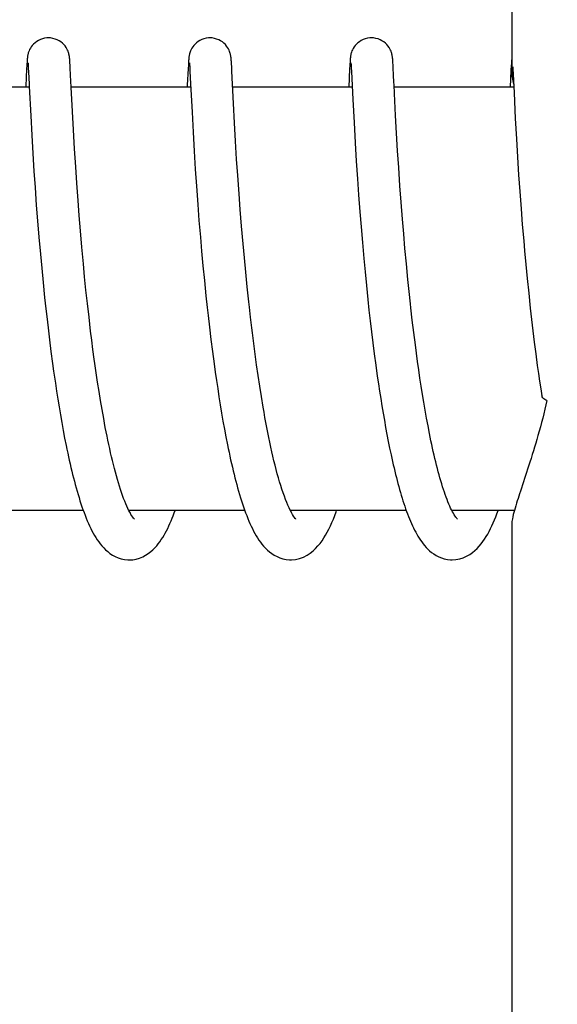
# Model space of a CAD drawing. Units: millimetres. Extents: x 9153 to 13063, y 693 to 6103.
# Drawn here: x 9945 to 9952, y 4830 to 4844 of the extents above; entities that cross this region are included whole.
import ezdxf

# ---------------------------------------------------------------- set-up
doc = ezdxf.new("R2010")
doc.units = ezdxf.units.MM
doc.styles.add('ARIAL', font='arial.ttf')
doc.dimstyles.new('Diseño_PlanosFabricacion', dxfattribs={"dimtxt": 40, "dimasz": 45, "dimexe": 10, "dimexo": 10, "dimgap": 10, "dimtad": 1, "dimtih": 1, "dimtoh": 1, "dimdec": 0, "dimzin": 1, "dimdsep": 46, "dimtxsty": 'ARIAL', "dimcen": 15, "dimadec": 0, "dimazin": 0, "dimtp": 0.05, "dimtm": 0.05, "dimtfac": 1, "dimtdec": 0, "dimtofl": 0, "dimtmove": 0, "dimatfit": 3, "dimfxl": 0, "dimtolj": 1, "dimarcsym": 0})

# ---------------------------------------------------------------- blocks, each defined once
blk = doc.blocks.new('*D12')
at = {"color": 0, "lineweight": -2}
for p, q in [((9909.866, 5322.225), (9606.665, 5322.225)), ((9616.665, 5277.225), (9616.665, 4800.123)), ((9616.665, 4262.175), (9616.665, 4739.277)), ((9956.216, 4217.175), (9606.665, 4217.175))]:
    blk.add_line(p, q, dxfattribs=at)
at = {"color": 0}
for points in [[(9609.165, 5277.225), (9624.165, 5277.225), (9616.665, 5322.225)], [(9609.165, 4262.175), (9624.165, 4262.175), (9616.665, 4217.175)]]:
    blk.add_solid(points, dxfattribs=at)
at = {"layer": 'Defpoints', "color": 0}
for p in [(9616.665, 5322.225), (9919.866, 5322.225), (9966.216, 4217.175)]:
    blk.add_point(p, dxfattribs=at)
at = {"color": 0, "insert": (9616.665, 4769.7), "char_height": 40, "attachment_point": 5, "style": 'ARIAL'}
blk.add_mtext('\\A1;1105 mm', dxfattribs=at)

msp = doc.modelspace()

# ---------------------------------------------------------------- linework, layer by layer
for p, q in [((9951.849, 4851.678), (9951.849, 4843.07)), ((9944.978, 4843.233), (9944.976, 4843.21)), ((9944.979, 4843.246), (9944.978, 4843.233)), ((9944.992, 4843.214), (9944.992, 4843.208)), ((9945.585, 4843.25), (9945.584, 4843.263)), ((9945.586, 4843.235), (9945.585, 4843.25)), ((9945.587, 4843.219), (9945.586, 4843.235)), ((9945.589, 4843.193), (9945.587, 4843.219)), ((9947.266, 4843.213), (9947.265, 4843.188)), ((9947.268, 4843.235), (9947.266, 4843.213)), ((9947.268, 4843.248), (9947.268, 4843.235)), ((9947.281, 4843.215), (9947.282, 4843.209)), ((9947.874, 4843.255), (9947.873, 4843.268)), ((9947.875, 4843.242), (9947.874, 4843.255)), ((9947.876, 4843.228), (9947.875, 4843.242)), ((9947.878, 4843.204), (9947.876, 4843.228)), ((9949.557, 4843.232), (9949.555, 4843.209)), ((9949.558, 4843.245), (9949.557, 4843.232)), ((9949.559, 4843.258), (9949.558, 4843.245)), ((9949.571, 4843.215), (9949.571, 4843.209)), ((9950.164, 4843.25), (9950.163, 4843.264)), ((9950.165, 4843.236), (9950.164, 4843.25)), ((9950.166, 4843.22), (9950.165, 4843.236)), ((9950.168, 4843.193), (9950.166, 4843.22)), ((9951.846, 4843.233), (9951.845, 4843.21)), ((9951.847, 4843.246), (9951.846, 4843.233)), ((9951.848, 4843.259), (9951.847, 4843.246)), ((9951.849, 4843.27), (9951.848, 4843.259)), ((9944.972, 4843.135), (9944.96, 4842.891)), ((9944.975, 4843.184), (9944.972, 4843.135)), ((9944.976, 4843.21), (9944.975, 4843.184)), ((9944.992, 4843.208), (9944.993, 4843.2)), ((9944.993, 4843.2), (9944.994, 4843.191)), ((9944.994, 4843.191), (9944.995, 4843.174)), ((9944.995, 4843.174), (9944.996, 4843.146)), ((9944.996, 4843.146), (9944.999, 4843.094)), ((9945.591, 4843.152), (9945.589, 4843.193)), ((9945.596, 4843.047), (9945.591, 4843.152)), ((9947.262, 4843.139), (9947.25, 4842.904)), ((9947.265, 4843.188), (9947.262, 4843.139)), ((9947.282, 4843.209), (9947.282, 4843.201)), ((9947.282, 4843.201), (9947.283, 4843.192)), ((9947.283, 4843.192), (9947.284, 4843.175)), ((9947.284, 4843.175), (9947.286, 4843.148)), ((9947.286, 4843.148), (9947.288, 4843.104)), ((9947.288, 4843.104), (9947.297, 4842.922)), ((9947.88, 4843.168), (9947.878, 4843.204)), ((9947.883, 4843.101), (9947.88, 4843.168)), ((9947.905, 4842.647), (9947.883, 4843.101)), ((9949.551, 4843.135), (9949.538, 4842.875)), ((9949.554, 4843.184), (9949.551, 4843.135)), ((9949.555, 4843.209), (9949.554, 4843.184)), ((9949.571, 4843.209), (9949.572, 4843.201)), ((9949.572, 4843.201), (9949.572, 4843.192)), ((9949.572, 4843.192), (9949.573, 4843.176)), ((9949.573, 4843.176), (9949.575, 4843.149)), ((9949.575, 4843.149), (9949.578, 4843.098)), ((9949.578, 4843.098), (9949.597, 4842.7)), ((9950.17, 4843.152), (9950.168, 4843.193)), ((9950.175, 4843.047), (9950.17, 4843.152)), ((9951.839, 4843.111), (9951.828, 4842.875)), ((9951.843, 4843.185), (9951.839, 4843.111)), ((9951.845, 4843.21), (9951.843, 4843.185)), ((9951.864, 4843.164), (9951.865, 4843.132)), ((9951.865, 4843.132), (9951.869, 4843.06)), ((9945.605, 4842.875), (9945.596, 4843.047)), ((9950.18, 4842.948), (9950.175, 4843.047)), ((9951.869, 4843.06), (9951.882, 4842.797)), ((9945.01, 4842.875), (9943.315, 4842.875)), ((9944.96, 4842.891), (9944.96, 4842.875)), ((9945.009, 4842.887), (9945.03, 4842.472)), ((9945.622, 4842.533), (9945.605, 4842.875)), ((9947.299, 4842.875), (9945.605, 4842.875)), ((9947.297, 4842.922), (9947.317, 4842.522)), ((9949.589, 4842.875), (9947.894, 4842.875)), ((9951.878, 4842.875), (9950.184, 4842.875)), ((9951.882, 4842.797), (9951.9, 4842.431)), ((9949.597, 4842.7), (9949.614, 4842.374)), ((9950.204, 4842.477), (9950.188, 4842.786)), ((9945.636, 4842.271), (9945.622, 4842.533)), ((9947.317, 4842.522), (9947.332, 4842.237)), ((9947.92, 4842.369), (9947.905, 4842.647)), ((9945.03, 4842.472), (9945.045, 4842.194)), ((9950.217, 4842.225), (9950.204, 4842.477)), ((9951.9, 4842.431), (9951.916, 4842.145)), ((9945.651, 4842.004), (9945.636, 4842.271)), ((9947.332, 4842.237), (9947.348, 4841.971)), ((9947.935, 4842.111), (9947.92, 4842.369)), ((9949.614, 4842.374), (9949.63, 4842.088)), ((9945.045, 4842.194), (9945.06, 4841.936)), ((9947.95, 4841.857), (9947.935, 4842.111)), ((9950.232, 4841.974), (9950.217, 4842.225)), ((9951.916, 4842.145), (9951.932, 4841.884)), ((9945.668, 4841.748), (9945.651, 4842.004)), ((9947.348, 4841.971), (9947.364, 4841.713)), ((9949.63, 4842.088), (9949.646, 4841.828)), ((9950.247, 4841.736), (9950.232, 4841.974)), ((9945.06, 4841.936), (9945.076, 4841.686)), ((9947.966, 4841.622), (9947.95, 4841.857)), ((9949.646, 4841.828), (9949.662, 4841.579)), ((9951.932, 4841.884), (9951.948, 4841.632)), ((9945.076, 4841.686), (9945.092, 4841.453)), ((9945.683, 4841.516), (9945.668, 4841.748)), ((9947.364, 4841.713), (9947.38, 4841.473)), ((9950.265, 4841.477), (9950.247, 4841.736)), ((9947.984, 4841.364), (9947.966, 4841.622)), ((9949.662, 4841.579), (9949.678, 4841.35)), ((9951.948, 4841.632), (9951.964, 4841.399)), ((9945.092, 4841.453), (9945.11, 4841.203)), ((9945.701, 4841.268), (9945.683, 4841.516)), ((9947.38, 4841.473), (9947.399, 4841.215)), ((9950.282, 4841.247), (9950.265, 4841.477)), ((9951.964, 4841.399), (9951.983, 4841.15)), ((9945.718, 4841.058), (9945.701, 4841.268)), ((9948, 4841.142), (9947.984, 4841.364)), ((9949.678, 4841.35), (9949.697, 4841.107)), ((9945.11, 4841.203), (9945.127, 4840.983)), ((9947.399, 4841.215), (9947.416, 4840.988)), ((9948.019, 4840.905), (9948, 4841.142)), ((9950.301, 4841.003), (9950.282, 4841.247)), ((9951.983, 4841.15), (9952, 4840.93)), ((9945.127, 4840.983), (9945.146, 4840.752)), ((9945.736, 4840.838), (9945.718, 4841.058)), ((9947.416, 4840.988), (9947.436, 4840.749)), ((9949.697, 4841.107), (9949.713, 4840.895)), ((9950.318, 4840.799), (9950.301, 4841.003)), ((9948.041, 4840.654), (9948.019, 4840.905)), ((9949.713, 4840.895), (9949.732, 4840.675)), ((9952, 4840.93), (9952.019, 4840.7)), ((9945.146, 4840.752), (9945.167, 4840.511)), ((9945.755, 4840.609), (9945.736, 4840.838)), ((9947.436, 4840.749), (9947.453, 4840.551)), ((9950.336, 4840.589), (9950.318, 4840.799)), ((9952.019, 4840.7), (9952.032, 4840.558)), ((9945.777, 4840.371), (9945.755, 4840.609)), ((9948.059, 4840.458), (9948.041, 4840.654)), ((9949.732, 4840.675), (9949.752, 4840.446)), ((9950.356, 4840.372), (9950.336, 4840.589)), ((9945.167, 4840.511), (9945.186, 4840.312)), ((9947.453, 4840.551), (9947.472, 4840.346)), ((9948.078, 4840.255), (9948.059, 4840.458)), ((9949.752, 4840.446), (9949.77, 4840.258)), ((9952.032, 4840.558), (9952.049, 4840.362)), ((9945.186, 4840.312), (9945.206, 4840.107)), ((9945.795, 4840.188), (9945.777, 4840.371)), ((9947.472, 4840.346), (9947.493, 4840.135)), ((9950.378, 4840.149), (9950.356, 4840.372)), ((9952.049, 4840.362), (9952.069, 4840.162)), ((9945.814, 4840), (9945.795, 4840.188)), ((9948.099, 4840.047), (9948.078, 4840.255)), ((9949.77, 4840.258), (9949.789, 4840.065)), ((9950.395, 4839.979), (9950.378, 4840.149)), ((9952.069, 4840.162), (9952.09, 4839.956)), ((9945.206, 4840.107), (9945.228, 4839.896)), ((9947.493, 4840.135), (9947.515, 4839.918)), ((9948.122, 4839.833), (9948.099, 4840.047)), ((9949.789, 4840.065), (9949.809, 4839.868)), ((9945.228, 4839.896), (9945.245, 4839.736)), ((9945.835, 4839.809), (9945.814, 4840)), ((9947.515, 4839.918), (9947.532, 4839.753)), ((9949.809, 4839.868), (9949.826, 4839.717)), ((9950.414, 4839.806), (9950.395, 4839.979)), ((9952.09, 4839.956), (9952.112, 4839.745)), ((9945.245, 4839.736), (9945.257, 4839.627)), ((9945.857, 4839.615), (9945.835, 4839.809)), ((9947.532, 4839.753), (9947.545, 4839.641)), ((9952.112, 4839.745), (9952.13, 4839.585)), ((9945.257, 4839.627), (9945.276, 4839.463)), ((9945.88, 4839.419), (9945.857, 4839.615)), ((9947.545, 4839.641), (9947.564, 4839.472)), ((9948.164, 4839.466), (9948.146, 4839.614)), ((9949.826, 4839.717), (9949.843, 4839.564)), ((9952.13, 4839.585), (9952.149, 4839.423)), ((9945.276, 4839.463), (9945.296, 4839.297)), ((9947.564, 4839.472), (9947.585, 4839.3)), ((9949.843, 4839.564), (9949.861, 4839.409)), ((9950.461, 4839.398), (9950.44, 4839.574)), ((9945.896, 4839.288), (9945.88, 4839.419)), ((9949.861, 4839.409), (9949.88, 4839.253)), ((9950.484, 4839.222), (9950.461, 4839.398)), ((9952.149, 4839.423), (9952.169, 4839.26)), ((9945.296, 4839.297), (9945.317, 4839.13)), ((9945.913, 4839.156), (9945.896, 4839.288)), ((9947.585, 4839.3), (9947.607, 4839.127)), ((9948.211, 4839.092), (9948.192, 4839.242)), ((9949.88, 4839.253), (9949.901, 4839.095)), ((9950.499, 4839.104), (9950.484, 4839.222)), ((9952.169, 4839.26), (9952.19, 4839.095)), ((9945.317, 4839.13), (9945.34, 4838.961)), ((9945.931, 4839.023), (9945.913, 4839.156)), ((9947.607, 4839.127), (9947.63, 4838.953)), ((9948.232, 4838.941), (9948.211, 4839.092)), ((9949.901, 4839.095), (9949.922, 4838.937)), ((9950.515, 4838.987), (9950.499, 4839.104)), ((9952.19, 4839.095), (9952.212, 4838.93)), ((9945.34, 4838.961), (9945.355, 4838.849)), ((9947.63, 4838.953), (9947.647, 4838.836)), ((9948.254, 4838.79), (9948.232, 4838.941)), ((9949.922, 4838.937), (9949.944, 4838.778)), ((9950.532, 4838.87), (9950.515, 4838.987)), ((9952.212, 4838.93), (9952.228, 4838.819)), ((9945.979, 4838.693), (9945.959, 4838.825)), ((9947.647, 4838.836), (9947.663, 4838.72)), ((9948.277, 4838.639), (9948.254, 4838.79)), ((9949.944, 4838.778), (9949.96, 4838.673)), ((9950.549, 4838.753), (9950.532, 4838.87)), ((9950.566, 4838.637), (9950.549, 4838.753)), ((9952.228, 4838.819), (9952.244, 4838.709)), ((9945.38, 4838.68), (9945.397, 4838.567)), ((9945.999, 4838.563), (9945.979, 4838.693)), ((9947.663, 4838.72), (9947.681, 4838.603)), ((9948.3, 4838.49), (9948.277, 4838.639)), ((9949.96, 4838.673), (9949.976, 4838.568)), ((9950.585, 4838.522), (9950.566, 4838.637)), ((9952.244, 4838.709), (9952.26, 4838.599)), ((9945.397, 4838.567), (9945.414, 4838.455)), ((9946.02, 4838.433), (9945.999, 4838.563)), ((9947.681, 4838.603), (9947.699, 4838.487)), ((9947.699, 4838.487), (9947.717, 4838.371)), ((9948.325, 4838.342), (9948.3, 4838.49)), ((9949.976, 4838.568), (9949.992, 4838.463)), ((9950.603, 4838.409), (9950.585, 4838.522)), ((9952.26, 4838.599), (9952.275, 4838.502)), ((9945.414, 4838.455), (9945.433, 4838.343)), ((9945.433, 4838.343), (9945.451, 4838.231)), ((9946.042, 4838.305), (9946.02, 4838.433)), ((9947.717, 4838.371), (9947.736, 4838.256)), ((9949.992, 4838.463), (9950.009, 4838.359)), ((9950.009, 4838.359), (9950.026, 4838.256)), ((9950.622, 4838.296), (9950.603, 4838.409)), ((9945.451, 4838.231), (9945.471, 4838.121)), ((9946.065, 4838.178), (9946.042, 4838.305)), ((9947.736, 4838.256), (9947.756, 4838.142)), ((9950.026, 4838.256), (9950.044, 4838.154)), ((9950.642, 4838.185), (9950.622, 4838.296)), ((9945.471, 4838.121), (9945.491, 4838.011)), ((9947.756, 4838.142), (9947.777, 4838.029)), ((9950.044, 4838.154), (9950.062, 4838.053)), ((9950.062, 4838.053), (9950.081, 4837.953)), ((9950.663, 4838.076), (9950.642, 4838.185)), ((9950.683, 4837.969), (9950.663, 4838.076)), ((9945.491, 4838.011), (9945.511, 4837.903)), ((9947.777, 4838.029), (9947.798, 4837.918)), ((9947.798, 4837.918), (9947.82, 4837.808)), ((9950.081, 4837.953), (9950.1, 4837.855)), ((9945.511, 4837.903), (9945.533, 4837.796)), ((9950.1, 4837.855), (9950.119, 4837.758)), ((9950.119, 4837.758), (9950.139, 4837.663)), ((9945.776, 4836.875), (9944.133, 4836.875)), ((9948.065, 4836.875), (9946.422, 4836.875)), ((9946.438, 4836.845), (9946.423, 4836.873)), ((9946.431, 4836.875), (9946.427, 4836.866)), ((9950.355, 4836.875), (9948.712, 4836.875)), ((9948.721, 4836.875), (9948.716, 4836.866)), ((9951.01, 4836.858), (9950.997, 4836.883)), ((9951.888, 4836.875), (9951.001, 4836.875)), ((9951.849, 4836.681), (9951.849, 4827.875))]:
    msp.add_line(p, q)
for points in [[(9945.282, 4843.575), (9945.26, 4843.574), (9945.228, 4843.57), (9945.197, 4843.562), (9945.167, 4843.551), (9945.14, 4843.538), (9945.115, 4843.522), (9945.092, 4843.505), (9945.071, 4843.487), (9945.053, 4843.467), (9945.038, 4843.448), (9945.025, 4843.428), (9945.015, 4843.409), (9945.007, 4843.391), (9945.001, 4843.375), (9944.996, 4843.361), (9944.993, 4843.348), (9944.99, 4843.338), (9944.988, 4843.329), (9944.987, 4843.321), (9944.986, 4843.314), (9944.985, 4843.307), (9944.984, 4843.301), (9944.983, 4843.295), (9944.983, 4843.289), (9944.982, 4843.283), (9944.981, 4843.277), (9944.981, 4843.271), (9944.98, 4843.265), (9944.98, 4843.259), (9944.979, 4843.246)], [(9945.584, 4843.263), (9945.584, 4843.27), (9945.583, 4843.276), (9945.582, 4843.282), (9945.582, 4843.288), (9945.581, 4843.294), (9945.58, 4843.301), (9945.579, 4843.307), (9945.578, 4843.314), (9945.577, 4843.323), (9945.575, 4843.332), (9945.573, 4843.342), (9945.57, 4843.355), (9945.566, 4843.369), (9945.56, 4843.385), (9945.553, 4843.403), (9945.543, 4843.422), (9945.531, 4843.441), (9945.517, 4843.461), (9945.499, 4843.48), (9945.479, 4843.499), (9945.457, 4843.517), (9945.432, 4843.534), (9945.404, 4843.548), (9945.375, 4843.559), (9945.344, 4843.568), (9945.311, 4843.574), (9945.282, 4843.575)], [(9947.572, 4843.575), (9947.55, 4843.574), (9947.518, 4843.57), (9947.487, 4843.562), (9947.458, 4843.551), (9947.43, 4843.538), (9947.405, 4843.523), (9947.382, 4843.506), (9947.362, 4843.488), (9947.344, 4843.468), (9947.328, 4843.449), (9947.315, 4843.43), (9947.305, 4843.411), (9947.297, 4843.393), (9947.291, 4843.377), (9947.286, 4843.362), (9947.282, 4843.349), (9947.28, 4843.339), (9947.278, 4843.33), (9947.277, 4843.322), (9947.275, 4843.314), (9947.274, 4843.308), (9947.274, 4843.301), (9947.273, 4843.295), (9947.272, 4843.29), (9947.272, 4843.284), (9947.271, 4843.278), (9947.27, 4843.272), (9947.27, 4843.266), (9947.269, 4843.261), (9947.268, 4843.248)], [(9947.873, 4843.268), (9947.873, 4843.273), (9947.872, 4843.279), (9947.872, 4843.285), (9947.871, 4843.291), (9947.87, 4843.297), (9947.869, 4843.303), (9947.869, 4843.309), (9947.868, 4843.316), (9947.866, 4843.323), (9947.865, 4843.332), (9947.863, 4843.342), (9947.859, 4843.354), (9947.855, 4843.368), (9947.85, 4843.384), (9947.843, 4843.401), (9947.833, 4843.42), (9947.821, 4843.44), (9947.807, 4843.46), (9947.79, 4843.48), (9947.77, 4843.499), (9947.747, 4843.517), (9947.722, 4843.533), (9947.695, 4843.547), (9947.665, 4843.559), (9947.634, 4843.568), (9947.601, 4843.574), (9947.572, 4843.575)], [(9949.861, 4843.575), (9949.838, 4843.574), (9949.806, 4843.57), (9949.774, 4843.562), (9949.745, 4843.55), (9949.717, 4843.537), (9949.692, 4843.521), (9949.669, 4843.504), (9949.649, 4843.485), (9949.631, 4843.466), (9949.615, 4843.446), (9949.603, 4843.426), (9949.593, 4843.407), (9949.585, 4843.39), (9949.579, 4843.374), (9949.575, 4843.359), (9949.571, 4843.347), (9949.569, 4843.336), (9949.567, 4843.328), (9949.566, 4843.32), (9949.564, 4843.312), (9949.564, 4843.306), (9949.563, 4843.3), (9949.562, 4843.293), (9949.561, 4843.288), (9949.561, 4843.282), (9949.56, 4843.276), (9949.56, 4843.27), (9949.559, 4843.258)], [(9950.163, 4843.264), (9950.162, 4843.27), (9950.162, 4843.276), (9950.161, 4843.283), (9950.161, 4843.289), (9950.16, 4843.295), (9950.159, 4843.301), (9950.158, 4843.308), (9950.157, 4843.315), (9950.156, 4843.323), (9950.154, 4843.332), (9950.152, 4843.343), (9950.149, 4843.355), (9950.144, 4843.37), (9950.139, 4843.386), (9950.131, 4843.403), (9950.122, 4843.422), (9950.11, 4843.441), (9950.095, 4843.461), (9950.078, 4843.481), (9950.058, 4843.5), (9950.035, 4843.517), (9950.01, 4843.534), (9949.983, 4843.548), (9949.954, 4843.56), (9949.922, 4843.568), (9949.89, 4843.574), (9949.861, 4843.575)], [(9944.991, 4843.22), (9944.991, 4843.22), (9944.991, 4843.221), (9944.991, 4843.221), (9944.991, 4843.22), (9944.991, 4843.219), (9944.992, 4843.217), (9944.992, 4843.214)], [(9947.281, 4843.221), (9947.281, 4843.22), (9947.281, 4843.219), (9947.281, 4843.217), (9947.281, 4843.215)], [(9949.57, 4843.221), (9949.57, 4843.22), (9949.57, 4843.219), (9949.57, 4843.217), (9949.571, 4843.215)], [(9944.999, 4843.094), (9945.008, 4842.918), (9945.009, 4842.887)], [(9950.188, 4842.786), (9950.182, 4842.911), (9950.18, 4842.948)], [(9947.25, 4842.904), (9947.249, 4842.885), (9947.249, 4842.875)], [(9948.146, 4839.614), (9948.13, 4839.76), (9948.122, 4839.833)], [(9950.44, 4839.574), (9950.42, 4839.748), (9950.414, 4839.806)], [(9948.192, 4839.242), (9948.173, 4839.392), (9948.164, 4839.466)], [(9945.959, 4838.825), (9945.94, 4838.957), (9945.931, 4839.023)], [(9945.355, 4838.849), (9945.363, 4838.792), (9945.38, 4838.68)], [(9948.726, 4836.847), (9948.71, 4836.878), (9948.693, 4836.912), (9948.677, 4836.95), (9948.66, 4836.99), (9948.643, 4837.033), (9948.626, 4837.078), (9948.609, 4837.126), (9948.592, 4837.176), (9948.575, 4837.229), (9948.559, 4837.283), (9948.543, 4837.339), (9948.526, 4837.397), (9948.511, 4837.456), (9948.495, 4837.517), (9948.479, 4837.58), (9948.464, 4837.644), (9948.449, 4837.709), (9948.434, 4837.775), (9948.42, 4837.843), (9948.406, 4837.912), (9948.392, 4837.981), (9948.378, 4838.052), (9948.364, 4838.123), (9948.351, 4838.196), (9948.338, 4838.268), (9948.325, 4838.342)], [(9946.423, 4836.873), (9946.409, 4836.903), (9946.394, 4836.935), (9946.378, 4836.97), (9946.363, 4837.007), (9946.348, 4837.046), (9946.333, 4837.087), (9946.318, 4837.13), (9946.303, 4837.175), (9946.288, 4837.221), (9946.274, 4837.268), (9946.259, 4837.317), (9946.245, 4837.368), (9946.231, 4837.42), (9946.217, 4837.472), (9946.203, 4837.526), (9946.19, 4837.582), (9946.176, 4837.638), (9946.163, 4837.695), (9946.15, 4837.753), (9946.137, 4837.811), (9946.125, 4837.871), (9946.112, 4837.931), (9946.1, 4837.992), (9946.088, 4838.053), (9946.076, 4838.115), (9946.065, 4838.178)], [(9950.997, 4836.883), (9950.984, 4836.909), (9950.972, 4836.937), (9950.959, 4836.967), (9950.946, 4836.998), (9950.933, 4837.031), (9950.92, 4837.065), (9950.907, 4837.1), (9950.895, 4837.136), (9950.882, 4837.174), (9950.87, 4837.213), (9950.857, 4837.254), (9950.845, 4837.295), (9950.832, 4837.337), (9950.82, 4837.381), (9950.808, 4837.425), (9950.796, 4837.471), (9950.784, 4837.517), (9950.773, 4837.565), (9950.761, 4837.613), (9950.75, 4837.661), (9950.738, 4837.711), (9950.727, 4837.761), (9950.716, 4837.812), (9950.705, 4837.864), (9950.694, 4837.916), (9950.683, 4837.969)], [(9945.533, 4837.796), (9945.544, 4837.743), (9945.555, 4837.69), (9945.566, 4837.638), (9945.577, 4837.587), (9945.589, 4837.536), (9945.601, 4837.485), (9945.613, 4837.435), (9945.625, 4837.386), (9945.637, 4837.337), (9945.649, 4837.289), (9945.662, 4837.242), (9945.675, 4837.195), (9945.688, 4837.149), (9945.701, 4837.103), (9945.715, 4837.058), (9945.729, 4837.014), (9945.743, 4836.971), (9945.757, 4836.929), (9945.771, 4836.888)], [(9947.82, 4837.808), (9947.831, 4837.754), (9947.842, 4837.7), (9947.853, 4837.647), (9947.865, 4837.594), (9947.877, 4837.542), (9947.889, 4837.491), (9947.901, 4837.44), (9947.913, 4837.389), (9947.926, 4837.34), (9947.938, 4837.291), (9947.951, 4837.242), (9947.964, 4837.195), (9947.978, 4837.148), (9947.991, 4837.102), (9948.005, 4837.056), (9948.019, 4837.012), (9948.033, 4836.968), (9948.047, 4836.926), (9948.062, 4836.884)], [(9950.139, 4837.663), (9950.15, 4837.616), (9950.16, 4837.569), (9950.171, 4837.523), (9950.181, 4837.478), (9950.192, 4837.432), (9950.203, 4837.388), (9950.214, 4837.344), (9950.225, 4837.3), (9950.237, 4837.257), (9950.248, 4837.215), (9950.26, 4837.173), (9950.272, 4837.132), (9950.284, 4837.092), (9950.296, 4837.052), (9950.308, 4837.013), (9950.321, 4836.974), (9950.333, 4836.936), (9950.346, 4836.899)], [(9945.771, 4836.888), (9945.786, 4836.847), (9945.801, 4836.807), (9945.816, 4836.768), (9945.832, 4836.73), (9945.848, 4836.693), (9945.864, 4836.657), (9945.881, 4836.622), (9945.898, 4836.588), (9945.916, 4836.555), (9945.934, 4836.522), (9945.954, 4836.491), (9945.973, 4836.46), (9945.994, 4836.43), (9946.016, 4836.401), (9946.04, 4836.373), (9946.065, 4836.345), (9946.092, 4836.318), (9946.122, 4836.292), (9946.154, 4836.268), (9946.19, 4836.244), (9946.229, 4836.223), (9946.27, 4836.205), (9946.313, 4836.191), (9946.359, 4836.181), (9946.405, 4836.176), (9946.427, 4836.175)], [(9946.427, 4836.175), (9946.476, 4836.178), (9946.526, 4836.187), (9946.574, 4836.202), (9946.619, 4836.22), (9946.66, 4836.242), (9946.697, 4836.266), (9946.731, 4836.292), (9946.762, 4836.319), (9946.79, 4836.346), (9946.816, 4836.375), (9946.839, 4836.404), (9946.861, 4836.433), (9946.882, 4836.463), (9946.902, 4836.493), (9946.92, 4836.524), (9946.938, 4836.556), (9946.956, 4836.589), (9946.973, 4836.622), (9946.989, 4836.657), (9947.005, 4836.692), (9947.021, 4836.728), (9947.036, 4836.765), (9947.051, 4836.802), (9947.065, 4836.841), (9947.078, 4836.875)], [(9946.488, 4836.767), (9946.478, 4836.782), (9946.465, 4836.799), (9946.452, 4836.82), (9946.438, 4836.845)], [(9948.062, 4836.884), (9948.077, 4836.843), (9948.092, 4836.803), (9948.108, 4836.764), (9948.123, 4836.726), (9948.139, 4836.689), (9948.156, 4836.653), (9948.173, 4836.618), (9948.19, 4836.583), (9948.208, 4836.55), (9948.226, 4836.518), (9948.246, 4836.487), (9948.266, 4836.456), (9948.287, 4836.426), (9948.309, 4836.397), (9948.332, 4836.369), (9948.358, 4836.342), (9948.385, 4836.315), (9948.415, 4836.289), (9948.447, 4836.265), (9948.483, 4836.242), (9948.522, 4836.221), (9948.563, 4836.204), (9948.606, 4836.19), (9948.651, 4836.18), (9948.697, 4836.176), (9948.716, 4836.175)], [(9948.716, 4836.175), (9948.727, 4836.175), (9948.785, 4836.181), (9948.843, 4836.195), (9948.898, 4836.215), (9948.948, 4836.241), (9948.993, 4836.271), (9949.034, 4836.303), (9949.07, 4836.337), (9949.103, 4836.373), (9949.133, 4836.409), (9949.161, 4836.447), (9949.187, 4836.486), (9949.211, 4836.527), (9949.235, 4836.569), (9949.257, 4836.613), (9949.279, 4836.658), (9949.3, 4836.705), (9949.321, 4836.753), (9949.341, 4836.803), (9949.36, 4836.855), (9949.367, 4836.875)], [(9948.77, 4836.778), (9948.757, 4836.797), (9948.742, 4836.82), (9948.726, 4836.847)], [(9950.346, 4836.899), (9950.359, 4836.863), (9950.372, 4836.827), (9950.386, 4836.792), (9950.4, 4836.758), (9950.414, 4836.724), (9950.428, 4836.691), (9950.442, 4836.659), (9950.457, 4836.628), (9950.472, 4836.598), (9950.488, 4836.568), (9950.504, 4836.539), (9950.52, 4836.511), (9950.537, 4836.483), (9950.555, 4836.456), (9950.574, 4836.43), (9950.593, 4836.404), (9950.614, 4836.378), (9950.636, 4836.353), (9950.66, 4836.329), (9950.686, 4836.305), (9950.714, 4836.282), (9950.744, 4836.26), (9950.777, 4836.239), (9950.814, 4836.22), (9950.853, 4836.204), (9950.894, 4836.19), (9950.938, 4836.181), (9950.983, 4836.176), (9951.006, 4836.175)], [(9951.01, 4836.875), (9951.009, 4836.872), (9951.006, 4836.866)], [(9951.006, 4836.175), (9951.059, 4836.179), (9951.112, 4836.189), (9951.163, 4836.205), (9951.21, 4836.226), (9951.254, 4836.251), (9951.293, 4836.279), (9951.329, 4836.308), (9951.361, 4836.339), (9951.39, 4836.37), (9951.417, 4836.403), (9951.442, 4836.436), (9951.466, 4836.47), (9951.488, 4836.506), (9951.509, 4836.542), (9951.53, 4836.58), (9951.55, 4836.618), (9951.569, 4836.658), (9951.587, 4836.699), (9951.605, 4836.741), (9951.623, 4836.785), (9951.64, 4836.829), (9951.657, 4836.875), (9951.657, 4836.875)], [(9951.056, 4836.782), (9951.046, 4836.797), (9951.034, 4836.815), (9951.022, 4836.836), (9951.01, 4836.858)], [(9946.497, 4836.756), (9946.502, 4836.753), (9946.501, 4836.753), (9946.496, 4836.758), (9946.488, 4836.767)], [(9948.789, 4836.754), (9948.791, 4836.752), (9948.788, 4836.756), (9948.781, 4836.764), (9948.77, 4836.778)], [(9951.079, 4836.754), (9951.079, 4836.754), (9951.073, 4836.76), (9951.065, 4836.77), (9951.056, 4836.782)]]:
    msp.add_lwpolyline(points)
for points, knots in [([(9951.849, 4843.074), (9951.849, 4843.053), (9951.856, 4843.001), (9951.868, 4842.951), (9951.875, 4842.921)], [0, 0, 0, 0, 0.415313, 1, 1, 1, 1]), ([(9952.348, 4838.434), (9952.338, 4838.439), (9952.308, 4838.453), (9952.279, 4838.479), (9952.275, 4838.502)], [0, 0, 0, 0, 0.321033, 1, 1, 1, 1]), ([(9952.349, 4838.434), (9952.311, 4838.268), (9952.23, 4837.956), (9952.098, 4837.529), (9951.981, 4837.177), (9951.913, 4836.966), (9951.888, 4836.874)], [0, 0, 0, 0, 0.31492, 0.592444, 0.823962, 1, 1, 1, 1]), ([(9951.888, 4836.874), (9951.877, 4836.836), (9951.86, 4836.771), (9951.849, 4836.704), (9951.849, 4836.676)], [0, 0, 0, 0, 0.595624, 1, 1, 1, 1])]:
    msp.add_open_spline(points, degree=3, knots=knots)

# ---------------------------------------------------------------- dimensions: what is measured, and where the dimension line sits
at = {"color": 7}
dim = msp.add_linear_dim(base=(9616.665, 5322.225), p1=(9966.216, 4217.175), p2=(9919.866, 5322.225), angle=90, dimstyle='Diseño_PlanosFabricacion', override={"dimpost": ' mm'}, dxfattribs=at)
dim.commit()
dim.dimension.update_dxf_attribs({"geometry": '*D12', "text_midpoint": (9616.665, 4769.7)})

doc.saveas('drawing.dxf')
